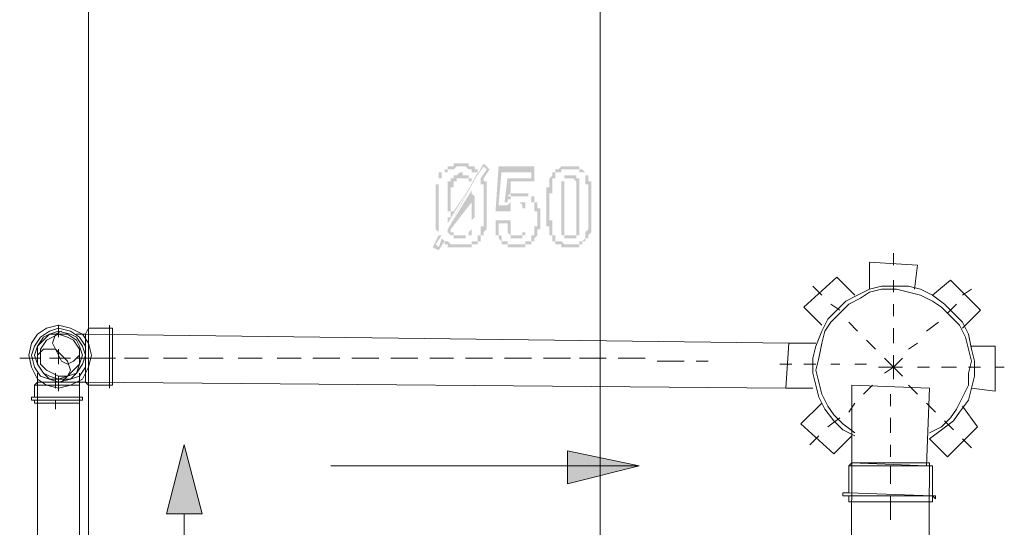
# Model space of a CAD drawing. Units: inches. Extents: x 0 to 433, y 0 to 306.
# Drawn here: x 258 to 268, y 188 to 193 of the extents above; entities that cross this region are included whole.
import ezdxf

# ---------------------------------------------------------------- set-up
doc = ezdxf.new("R2010")
doc.units = ezdxf.units.IN
doc.header["$MEASUREMENT"] = 0
doc.layers.add('H', color=7, linetype='CONTINUOUS', lineweight=100)
doc.layers.add('P', color=250, linetype='CONTINUOUS', lineweight=100)

msp = doc.modelspace()

# ---------------------------------------------------------------- hatches: boundary and pattern name
at = {"layer": 'H', "linetype": 'Continuous', "lineweight": 5}
h = msp.add_hatch(color=0, dxfattribs=at)
edge = h.paths.add_edge_path()
edge.add_line((262.6364, 190.9697), (262.8788, 191.3636))
edge.add_line((262.8788, 191.3636), (262.8788, 191.3333))
edge.add_line((262.8788, 191.3333), (262.9091, 191.303))
edge.add_line((262.9091, 191.303), (262.9091, 191.2727))
edge.add_line((262.9091, 191.2727), (262.9091, 191.2424))
edge.add_line((262.9091, 191.2424), (262.9091, 191.2121))
edge.add_line((262.9091, 191.2121), (262.9091, 191.1818))
edge.add_line((262.9091, 191.1818), (262.9091, 191.1515))
edge.add_line((262.9091, 191.1515), (262.9091, 191.1212))
edge.add_line((262.9091, 191.1212), (262.9091, 191.0909))
edge.add_line((262.9091, 191.0909), (262.8788, 191.0606))
edge.add_line((262.8788, 191.0606), (262.8788, 191.0303))
edge.add_line((262.8788, 191.0303), (262.8788, 191))
edge.add_line((262.8788, 191), (262.8788, 190.9697))
edge.add_line((262.8788, 190.9697), (262.8788, 190.9394))
edge.add_line((262.8788, 190.9394), (262.8788, 190.9091))
edge.add_line((262.8788, 190.9091), (262.8485, 190.9091))
edge.add_line((262.8485, 190.9091), (262.8182, 190.9091))
edge.add_line((262.8182, 190.9091), (262.8182, 190.8788))
edge.add_line((262.8182, 190.8788), (262.7879, 190.8788))
edge.add_line((262.7879, 190.8788), (262.7576, 190.8788))
edge.add_line((262.7576, 190.8788), (262.7273, 190.8788))
edge.add_line((262.7273, 190.8788), (262.697, 190.8788))
edge.add_line((262.697, 190.8788), (262.697, 190.9091))
edge.add_line((262.697, 190.9091), (262.6667, 190.9091))
edge.add_line((262.6667, 190.9091), (262.6364, 190.9394))
edge.add_line((262.6364, 190.9394), (262.6364, 190.9697))
edge.add_line((262.6364, 190.9697), (262.8788, 191.4242))
edge.add_line((262.8788, 191.4242), (262.6364, 191.0303))
edge.add_line((262.6364, 191.0303), (262.6364, 191.0606))
edge.add_line((262.6364, 191.0606), (262.6364, 191.0909))
edge.add_line((262.6364, 191.0909), (262.6364, 191.1212))
edge.add_line((262.6364, 191.1212), (262.6364, 191.1515))
edge.add_line((262.6364, 191.1515), (262.6364, 191.1818))
edge.add_line((262.6364, 191.1818), (262.6364, 191.2121))
edge.add_line((262.6364, 191.2121), (262.6364, 191.2424))
edge.add_line((262.6364, 191.2424), (262.6364, 191.2727))
edge.add_line((262.6364, 191.2727), (262.6364, 191.303))
edge.add_line((262.6364, 191.303), (262.6364, 191.3333))
edge.add_line((262.6364, 191.3333), (262.6364, 191.3636))
edge.add_line((262.6364, 191.3636), (262.6364, 191.3939))
edge.add_line((262.6364, 191.3939), (262.6364, 191.4242))
edge.add_line((262.6364, 191.4242), (262.6364, 191.4545))
edge.add_line((262.6364, 191.4545), (262.6667, 191.4545))
edge.add_line((262.6667, 191.4545), (262.6667, 191.4848))
edge.add_line((262.6667, 191.4848), (262.697, 191.4848))
edge.add_line((262.697, 191.4848), (262.697, 191.5152))
edge.add_line((262.697, 191.5152), (262.7273, 191.5152))
edge.add_line((262.7273, 191.5152), (262.7576, 191.5455))
edge.add_line((262.7576, 191.5455), (262.7879, 191.5455))
edge.add_line((262.7879, 191.5455), (262.7879, 191.5152))
edge.add_line((262.7879, 191.5152), (262.8182, 191.5152))
edge.add_line((262.8182, 191.5152), (262.8485, 191.5152))
edge.add_line((262.8485, 191.5152), (262.8485, 191.4848))
edge.add_line((262.8485, 191.4848), (262.8788, 191.4848))
edge.add_line((262.8788, 191.4848), (262.8788, 191.4545))
edge.add_line((262.8788, 191.4545), (262.8788, 191.4242))
edge.add_line((262.8788, 191.4242), (262.6364, 190.9697))
edge.add_line((262.6364, 190.9697), (263, 191.6061))
edge.add_line((263, 191.6061), (262.9394, 191.5152))
edge.add_line((262.9394, 191.5152), (262.9394, 191.5455))
edge.add_line((262.9394, 191.5455), (262.9091, 191.5455))
edge.add_line((262.9091, 191.5455), (262.8788, 191.5455))
edge.add_line((262.8788, 191.5455), (262.8788, 191.5758))
edge.add_line((262.8788, 191.5758), (262.8485, 191.5758))
edge.add_line((262.8485, 191.5758), (262.8182, 191.6061))
edge.add_line((262.8182, 191.6061), (262.7879, 191.6061))
edge.add_line((262.7879, 191.6061), (262.7576, 191.6061))
edge.add_line((262.7576, 191.6061), (262.7273, 191.6061))
edge.add_line((262.7273, 191.6061), (262.697, 191.5758))
edge.add_line((262.697, 191.5758), (262.6667, 191.5758))
edge.add_line((262.6667, 191.5758), (262.6364, 191.5758))
edge.add_line((262.6364, 191.5758), (262.6364, 191.5455))
edge.add_line((262.6364, 191.5455), (262.6061, 191.5455))
edge.add_line((262.6061, 191.5455), (262.5758, 191.5455))
edge.add_line((262.5758, 191.5455), (262.5758, 191.5152))
edge.add_line((262.5758, 191.5152), (262.5758, 191.4848))
edge.add_line((262.5758, 191.4848), (262.5455, 191.4848))
edge.add_line((262.5455, 191.4848), (262.5455, 191.4545))
edge.add_line((262.5455, 191.4545), (262.5455, 191.4242))
edge.add_line((262.5455, 191.4242), (262.5455, 191.3939))
edge.add_line((262.5455, 191.3939), (262.5455, 191.3636))
edge.add_line((262.5455, 191.3636), (262.5455, 191.3333))
edge.add_line((262.5455, 191.3333), (262.5455, 191.303))
edge.add_line((262.5455, 191.303), (262.5455, 191.2727))
edge.add_line((262.5455, 191.2727), (262.5455, 191.2424))
edge.add_line((262.5455, 191.2424), (262.5455, 191.2121))
edge.add_line((262.5455, 191.2121), (262.5455, 191.1818))
edge.add_line((262.5455, 191.1818), (262.5455, 191.1515))
edge.add_line((262.5455, 191.1515), (262.5455, 191.1212))
edge.add_line((262.5455, 191.1212), (262.5455, 191.0909))
edge.add_line((262.5455, 191.0909), (262.5455, 191.0606))
edge.add_line((262.5455, 191.0606), (262.5455, 191.0303))
edge.add_line((262.5455, 191.0303), (262.5455, 191))
edge.add_line((262.5455, 191), (262.5455, 190.9697))
edge.add_line((262.5455, 190.9697), (262.5455, 190.9394))
edge.add_line((262.5455, 190.9394), (262.5455, 190.9091))
edge.add_line((262.5455, 190.9091), (262.5758, 190.9091))
edge.add_line((262.5758, 190.9091), (262.5152, 190.8182))
edge.add_line((262.5152, 190.8182), (262.5455, 190.7879))
edge.add_line((262.5455, 190.7879), (262.5758, 190.8788))
edge.add_line((262.5758, 190.8788), (262.6061, 190.8485))
edge.add_line((262.6061, 190.8485), (262.6364, 190.8485))
edge.add_line((262.6364, 190.8485), (262.6667, 190.8182))
edge.add_line((262.6667, 190.8182), (262.697, 190.8182))
edge.add_line((262.697, 190.8182), (262.7273, 190.8182))
edge.add_line((262.7273, 190.8182), (262.7576, 190.8182))
edge.add_line((262.7576, 190.8182), (262.7879, 190.8182))
edge.add_line((262.7879, 190.8182), (262.8182, 190.8182))
edge.add_line((262.8182, 190.8182), (262.8485, 190.8182))
edge.add_line((262.8485, 190.8182), (262.8788, 190.8182))
edge.add_line((262.8788, 190.8182), (262.8788, 190.8485))
edge.add_line((262.8788, 190.8485), (262.9091, 190.8485))
edge.add_line((262.9091, 190.8485), (262.9394, 190.8485))
edge.add_line((262.9394, 190.8485), (262.9394, 190.8788))
edge.add_line((262.9394, 190.8788), (262.9394, 190.9091))
edge.add_line((262.9394, 190.9091), (262.9697, 190.9091))
edge.add_line((262.9697, 190.9091), (262.9697, 190.9394))
edge.add_line((262.9697, 190.9394), (262.9697, 190.9697))
edge.add_line((262.9697, 190.9697), (262.9697, 191))
edge.add_line((262.9697, 191), (263, 191))
edge.add_line((263, 191), (263, 191.0303))
edge.add_line((263, 191.0303), (263, 191.0606))
edge.add_line((263, 191.0606), (263, 191.0909))
edge.add_line((263, 191.0909), (263, 191.1212))
edge.add_line((263, 191.1212), (263, 191.1515))
edge.add_line((263, 191.1515), (263, 191.1818))
edge.add_line((263, 191.1818), (263, 191.2121))
edge.add_line((263, 191.2121), (263, 191.2424))
edge.add_line((263, 191.2424), (263, 191.2727))
edge.add_line((263, 191.2727), (263, 191.303))
edge.add_line((263, 191.303), (263, 191.3333))
edge.add_line((263, 191.3333), (263, 191.3636))
edge.add_line((263, 191.3636), (263, 191.3939))
edge.add_line((263, 191.3939), (263, 191.4242))
edge.add_line((263, 191.4242), (262.9697, 191.4242))
edge.add_line((262.9697, 191.4242), (262.9697, 191.4545))
edge.add_line((262.9697, 191.4545), (262.9697, 191.4848))
edge.add_line((262.9697, 191.4848), (263.0303, 191.5758))
edge.add_line((263.0303, 191.5758), (263, 191.6061))
edge.add_line((263, 191.6061), (262.6364, 190.9697))
edge.add_line((262.6364, 190.9697), (262.6667, 190.9697))
edge.add_line((262.6667, 190.9697), (262.6667, 190.9394))
edge.add_line((262.6667, 190.9394), (262.697, 190.9394))
edge.add_line((262.697, 190.9394), (262.697, 190.9091))
edge.add_line((262.697, 190.9091), (262.7273, 190.9091))
edge.add_line((262.7273, 190.9091), (262.7576, 190.9091))
edge.add_line((262.7576, 190.9091), (262.7879, 190.9091))
edge.add_line((262.7879, 190.9091), (262.8182, 190.9091))
edge.add_line((262.8182, 190.9091), (262.8485, 190.9091))
edge.add_line((262.8485, 190.9091), (262.8485, 190.9394))
edge.add_line((262.8485, 190.9394), (262.8788, 190.9697))
edge.add_line((262.8788, 190.9697), (262.8788, 191))
edge.add_line((262.8788, 191), (262.8788, 191.0303))
edge.add_line((262.8788, 191.0303), (262.8788, 191.0606))
edge.add_line((262.8788, 191.0606), (262.8788, 191.0909))
edge.add_line((262.8788, 191.0909), (262.8788, 191.1212))
edge.add_line((262.8788, 191.1212), (262.8788, 191.1515))
edge.add_line((262.8788, 191.1515), (262.8788, 191.1818))
edge.add_line((262.8788, 191.1818), (262.8788, 191.2121))
edge.add_line((262.8788, 191.2121), (262.8788, 191.2424))
edge.add_line((262.8788, 191.2424), (262.8788, 191.303))
edge.add_line((262.8788, 191.303), (262.8788, 191.2727))
edge.add_line((262.8788, 191.2727), (262.8788, 191.2424))
edge.add_line((262.8788, 191.2424), (262.6667, 190.9697))
edge.add_line((262.6667, 190.9697), (262.6364, 190.9697))
edge.add_line((262.6364, 190.9697), (262.8788, 191.4242))
edge.add_line((262.8788, 191.4242), (262.8788, 191.4545))
edge.add_line((262.8788, 191.4545), (262.8485, 191.4545))
edge.add_line((262.8485, 191.4545), (262.8485, 191.4848))
edge.add_line((262.8485, 191.4848), (262.8182, 191.4848))
edge.add_line((262.8182, 191.4848), (262.7879, 191.4848))
edge.add_line((262.7879, 191.4848), (262.7576, 191.4848))
edge.add_line((262.7576, 191.4848), (262.7273, 191.4848))
edge.add_line((262.7273, 191.4848), (262.7273, 191.4545))
edge.add_line((262.7273, 191.4545), (262.697, 191.4545))
edge.add_line((262.697, 191.4545), (262.697, 191.4242))
edge.add_line((262.697, 191.4242), (262.697, 191.3939))
edge.add_line((262.697, 191.3939), (262.6667, 191.3939))
edge.add_line((262.6667, 191.3939), (262.6667, 191.3636))
edge.add_line((262.6667, 191.3636), (262.6667, 191.3333))
edge.add_line((262.6667, 191.3333), (262.6667, 191.303))
edge.add_line((262.6667, 191.303), (262.6667, 191.2727))
edge.add_line((262.6667, 191.2727), (262.6667, 191.2424))
edge.add_line((262.6667, 191.2424), (262.6667, 191.2121))
edge.add_line((262.6667, 191.2121), (262.6667, 191.1818))
edge.add_line((262.6667, 191.1818), (262.6667, 191.1515))
edge.add_line((262.6667, 191.1515), (262.6364, 191.1515))
edge.add_line((262.6364, 191.1515), (262.6364, 191.1212))
edge.add_line((262.6364, 191.1212), (262.6364, 191.0606))
edge.add_line((262.6364, 191.0606), (262.6364, 191.0909))
edge.add_line((262.6364, 191.0909), (262.6667, 191.0909))
edge.add_line((262.6667, 191.0909), (262.6667, 191.1212))
edge.add_line((262.6667, 191.1212), (262.6667, 191.1515))
edge.add_line((262.6667, 191.1515), (262.697, 191.1515))
edge.add_line((262.697, 191.1515), (262.8788, 191.4242))
edge.add_line((262.8788, 191.4242), (262.6364, 190.9697))
edge.add_line((262.6364, 190.9697), (263, 191.6364))
edge.add_line((263, 191.6364), (263.0606, 191.5758))
edge.add_line((263.0606, 191.5758), (263, 191.4848))
edge.add_line((263, 191.4848), (263, 191.4545))
edge.add_line((263, 191.4545), (263.0303, 191.4545))
edge.add_line((263.0303, 191.4545), (263.0303, 191.4242))
edge.add_line((263.0303, 191.4242), (263.0303, 191.3939))
edge.add_line((263.0303, 191.3939), (263.0303, 191.3636))
edge.add_line((263.0303, 191.3636), (263.0303, 191.3333))
edge.add_line((263.0303, 191.3333), (263.0303, 191.303))
edge.add_line((263.0303, 191.303), (263.0303, 191.2727))
edge.add_line((263.0303, 191.2727), (263.0303, 191.2424))
edge.add_line((263.0303, 191.2424), (263.0303, 191.2121))
edge.add_line((263.0303, 191.2121), (263.0303, 191.1818))
edge.add_line((263.0303, 191.1818), (263.0303, 191.1515))
edge.add_line((263.0303, 191.1515), (263.0303, 191.1212))
edge.add_line((263.0303, 191.1212), (263.0303, 191.0909))
edge.add_line((263.0303, 191.0909), (263.0303, 191.0606))
edge.add_line((263.0303, 191.0606), (263.0303, 191.0303))
edge.add_line((263.0303, 191.0303), (263.0303, 191))
edge.add_line((263.0303, 191), (263.0303, 190.9697))
edge.add_line((263.0303, 190.9697), (263, 190.9394))
edge.add_line((263, 190.9394), (263, 190.9091))
edge.add_line((263, 190.9091), (262.9697, 190.9091))
edge.add_line((262.9697, 190.9091), (262.9697, 190.8788))
edge.add_line((262.9697, 190.8788), (262.9697, 190.8485))
edge.add_line((262.9697, 190.8485), (262.9394, 190.8485))
edge.add_line((262.9394, 190.8485), (262.9394, 190.8182))
edge.add_line((262.9394, 190.8182), (262.9091, 190.8182))
edge.add_line((262.9091, 190.8182), (262.8788, 190.8182))
edge.add_line((262.8788, 190.8182), (262.8788, 190.7879))
edge.add_line((262.8788, 190.7879), (262.8485, 190.7879))
edge.add_line((262.8485, 190.7879), (262.8182, 190.7879))
edge.add_line((262.8182, 190.7879), (262.7879, 190.7879))
edge.add_line((262.7879, 190.7879), (262.7576, 190.7879))
edge.add_line((262.7576, 190.7879), (262.7273, 190.7879))
edge.add_line((262.7273, 190.7879), (262.697, 190.7879))
edge.add_line((262.697, 190.7879), (262.6667, 190.7879))
edge.add_line((262.6667, 190.7879), (262.6364, 190.7879))
edge.add_line((262.6364, 190.7879), (262.6364, 190.8182))
edge.add_line((262.6364, 190.8182), (262.6061, 190.8182))
edge.add_line((262.6061, 190.8182), (262.6061, 190.8485))
edge.add_line((262.6061, 190.8485), (262.5455, 190.7576))
edge.add_line((262.5455, 190.7576), (262.4848, 190.7879))
edge.add_line((262.4848, 190.7879), (262.5455, 190.9091))
edge.add_line((262.5455, 190.9091), (262.5455, 190.9394))
edge.add_line((262.5455, 190.9394), (262.5152, 190.9697))
edge.add_line((262.5152, 190.9697), (262.5152, 191))
edge.add_line((262.5152, 191), (262.5152, 191.0303))
edge.add_line((262.5152, 191.0303), (262.5152, 191.0606))
edge.add_line((262.5152, 191.0606), (262.5152, 191.0909))
edge.add_line((262.5152, 191.0909), (262.5152, 191.1212))
edge.add_line((262.5152, 191.1212), (262.5152, 191.1515))
edge.add_line((262.5152, 191.1515), (262.5152, 191.1818))
edge.add_line((262.5152, 191.1818), (262.5152, 191.2121))
edge.add_line((262.5152, 191.2121), (262.5152, 191.2424))
edge.add_line((262.5152, 191.2424), (262.5152, 191.2727))
edge.add_line((262.5152, 191.2727), (262.5152, 191.303))
edge.add_line((262.5152, 191.303), (262.5152, 191.3333))
edge.add_line((262.5152, 191.3333), (262.5152, 191.3636))
edge.add_line((262.5152, 191.3636), (262.5152, 191.3939))
edge.add_line((262.5152, 191.3939), (262.5152, 191.4242))
edge.add_line((262.5152, 191.4242), (262.5455, 191.4242))
edge.add_line((262.5455, 191.4242), (262.5455, 191.4545))
edge.add_line((262.5455, 191.4545), (262.5455, 191.4848))
edge.add_line((262.5455, 191.4848), (262.5455, 191.5152))
edge.add_line((262.5455, 191.5152), (262.5455, 191.5455))
edge.add_line((262.5455, 191.5455), (262.5758, 191.5455))
edge.add_line((262.5758, 191.5455), (262.6061, 191.5455))
edge.add_line((262.6061, 191.5455), (262.6061, 191.5758))
edge.add_line((262.6061, 191.5758), (262.6364, 191.5758))
edge.add_line((262.6364, 191.5758), (262.6364, 191.6061))
edge.add_line((262.6364, 191.6061), (262.6667, 191.6061))
edge.add_line((262.6667, 191.6061), (262.697, 191.6061))
edge.add_line((262.697, 191.6061), (262.697, 191.6364))
edge.add_line((262.697, 191.6364), (262.7273, 191.6364))
edge.add_line((262.7273, 191.6364), (262.7576, 191.6364))
edge.add_line((262.7576, 191.6364), (262.7879, 191.6364))
edge.add_line((262.7879, 191.6364), (262.8182, 191.6364))
edge.add_line((262.8182, 191.6364), (262.8485, 191.6364))
edge.add_line((262.8485, 191.6364), (262.8485, 191.6061))
edge.add_line((262.8485, 191.6061), (262.8788, 191.6061))
edge.add_line((262.8788, 191.6061), (262.9091, 191.6061))
edge.add_line((262.9091, 191.6061), (262.9091, 191.5758))
edge.add_line((262.9091, 191.5758), (262.9394, 191.5758))
edge.add_line((262.9394, 191.5758), (262.9394, 191.5455))
h = msp.add_hatch(color=0, dxfattribs=at)
edge = h.paths.add_edge_path()
edge.add_line((263.1818, 191.5455), (263.1515, 191.2121))
edge.add_line((263.1515, 191.2121), (263.2424, 191.2121))
edge.add_line((263.2424, 191.2121), (263.2727, 191.2424))
edge.add_line((263.2727, 191.2424), (263.303, 191.2424))
edge.add_line((263.303, 191.2424), (263.3333, 191.2424))
edge.add_line((263.3333, 191.2424), (263.3636, 191.2424))
edge.add_line((263.3636, 191.2424), (263.3939, 191.2424))
edge.add_line((263.3939, 191.2424), (263.4242, 191.2424))
edge.add_line((263.4242, 191.2424), (263.4242, 191.2121))
edge.add_line((263.4242, 191.2121), (263.4242, 191.1818))
edge.add_line((263.4242, 191.1818), (263.4242, 191.1515))
edge.add_line((263.4242, 191.1515), (263.4242, 191.1212))
edge.add_line((263.4242, 191.1212), (263.4242, 191.0909))
edge.add_line((263.4242, 191.0909), (263.4242, 191.0606))
edge.add_line((263.4242, 191.0606), (263.4242, 191.0303))
edge.add_line((263.4242, 191.0303), (263.4242, 191))
edge.add_line((263.4242, 191), (263.4242, 190.9697))
edge.add_line((263.4242, 190.9697), (263.4242, 190.9394))
edge.add_line((263.4242, 190.9394), (263.4242, 190.9091))
edge.add_line((263.4242, 190.9091), (263.3939, 190.9091))
edge.add_line((263.3939, 190.9091), (263.3939, 190.8788))
edge.add_line((263.3939, 190.8788), (263.3636, 190.8788))
edge.add_line((263.3636, 190.8788), (263.3333, 190.8788))
edge.add_line((263.3333, 190.8788), (263.303, 190.8788))
edge.add_line((263.303, 190.8788), (263.2727, 190.8788))
edge.add_line((263.2727, 190.8788), (263.2727, 190.9091))
edge.add_line((263.2727, 190.9091), (263.2424, 190.9394))
edge.add_line((263.2424, 190.9394), (263.2424, 190.9697))
edge.add_line((263.2424, 190.9697), (263.2424, 191))
edge.add_line((263.2424, 191), (263.2424, 191.0303))
edge.add_line((263.2424, 191.0303), (263.1515, 191.0303))
edge.add_line((263.1515, 191.0303), (263.1515, 191))
edge.add_line((263.1515, 191), (263.1515, 190.9697))
edge.add_line((263.1515, 190.9697), (263.1515, 190.9394))
edge.add_line((263.1515, 190.9394), (263.1515, 190.9091))
edge.add_line((263.1515, 190.9091), (263.1818, 190.9091))
edge.add_line((263.1818, 190.9091), (263.1818, 190.8788))
edge.add_line((263.1818, 190.8788), (263.1818, 190.8485))
edge.add_line((263.1818, 190.8485), (263.2121, 190.8485))
edge.add_line((263.2121, 190.8485), (263.2424, 190.8485))
edge.add_line((263.2424, 190.8485), (263.2424, 190.8182))
edge.add_line((263.2424, 190.8182), (263.2727, 190.8182))
edge.add_line((263.2727, 190.8182), (263.303, 190.8182))
edge.add_line((263.303, 190.8182), (263.3333, 190.8182))
edge.add_line((263.3333, 190.8182), (263.3636, 190.8182))
edge.add_line((263.3636, 190.8182), (263.3939, 190.8182))
edge.add_line((263.3939, 190.8182), (263.4242, 190.8182))
edge.add_line((263.4242, 190.8182), (263.4242, 190.8485))
edge.add_line((263.4242, 190.8485), (263.4545, 190.8485))
edge.add_line((263.4545, 190.8485), (263.4848, 190.8485))
edge.add_line((263.4848, 190.8485), (263.4848, 190.8788))
edge.add_line((263.4848, 190.8788), (263.4848, 190.9091))
edge.add_line((263.4848, 190.9091), (263.5152, 190.9091))
edge.add_line((263.5152, 190.9091), (263.5152, 190.9394))
edge.add_line((263.5152, 190.9394), (263.5152, 190.9697))
edge.add_line((263.5152, 190.9697), (263.5152, 191))
edge.add_line((263.5152, 191), (263.5455, 191))
edge.add_line((263.5455, 191), (263.5455, 191.0303))
edge.add_line((263.5455, 191.0303), (263.5455, 191.0606))
edge.add_line((263.5455, 191.0606), (263.5455, 191.0909))
edge.add_line((263.5455, 191.0909), (263.5455, 191.1212))
edge.add_line((263.5455, 191.1212), (263.5455, 191.1515))
edge.add_line((263.5455, 191.1515), (263.5152, 191.1515))
edge.add_line((263.5152, 191.1515), (263.5152, 191.1818))
edge.add_line((263.5152, 191.1818), (263.5152, 191.2121))
edge.add_line((263.5152, 191.2121), (263.5152, 191.2424))
edge.add_line((263.5152, 191.2424), (263.4848, 191.2424))
edge.add_line((263.4848, 191.2424), (263.4848, 191.2727))
edge.add_line((263.4848, 191.2727), (263.4848, 191.303))
edge.add_line((263.4848, 191.303), (263.4545, 191.303))
edge.add_line((263.4545, 191.303), (263.4242, 191.303))
edge.add_line((263.4242, 191.303), (263.3939, 191.303))
edge.add_line((263.3939, 191.303), (263.3636, 191.303))
edge.add_line((263.3636, 191.303), (263.3333, 191.303))
edge.add_line((263.3333, 191.303), (263.303, 191.303))
edge.add_line((263.303, 191.303), (263.2727, 191.303))
edge.add_line((263.2727, 191.303), (263.2727, 191.2727))
edge.add_line((263.2727, 191.2727), (263.2424, 191.2727))
edge.add_line((263.2424, 191.2727), (263.2424, 191.2424))
edge.add_line((263.2424, 191.2424), (263.2121, 191.2424))
edge.add_line((263.2121, 191.2424), (263.2424, 191.4848))
edge.add_line((263.2424, 191.4848), (263.4848, 191.4848))
edge.add_line((263.4848, 191.4848), (263.4848, 191.5455))
edge.add_line((263.4848, 191.5455), (263.1818, 191.5455))
edge.add_line((263.1818, 191.5455), (263.1515, 191.6061))
edge.add_line((263.1515, 191.6061), (263.5152, 191.6061))
edge.add_line((263.5152, 191.6061), (263.5152, 191.4545))
edge.add_line((263.5152, 191.4545), (263.2727, 191.4545))
edge.add_line((263.2727, 191.4545), (263.2727, 191.3333))
edge.add_line((263.2727, 191.3333), (263.2424, 191.303))
edge.add_line((263.2424, 191.303), (263.2727, 191.303))
edge.add_line((263.2727, 191.303), (263.2727, 191.3333))
edge.add_line((263.2727, 191.3333), (263.303, 191.3333))
edge.add_line((263.303, 191.3333), (263.3333, 191.3333))
edge.add_line((263.3333, 191.3333), (263.3636, 191.3333))
edge.add_line((263.3636, 191.3333), (263.3939, 191.3333))
edge.add_line((263.3939, 191.3333), (263.4242, 191.3333))
edge.add_line((263.4242, 191.3333), (263.4545, 191.3333))
edge.add_line((263.4545, 191.3333), (263.4545, 191.303))
edge.add_line((263.4545, 191.303), (263.4848, 191.303))
edge.add_line((263.4848, 191.303), (263.5152, 191.303))
edge.add_line((263.5152, 191.303), (263.5152, 191.2727))
edge.add_line((263.5152, 191.2727), (263.5152, 191.2424))
edge.add_line((263.5152, 191.2424), (263.5455, 191.2424))
edge.add_line((263.5455, 191.2424), (263.5455, 191.2121))
edge.add_line((263.5455, 191.2121), (263.5455, 191.1818))
edge.add_line((263.5455, 191.1818), (263.5758, 191.1818))
edge.add_line((263.5758, 191.1818), (263.5758, 191.1515))
edge.add_line((263.5758, 191.1515), (263.5758, 191.1212))
edge.add_line((263.5758, 191.1212), (263.5758, 191.0909))
edge.add_line((263.5758, 191.0909), (263.5758, 191.0606))
edge.add_line((263.5758, 191.0606), (263.5758, 191.0303))
edge.add_line((263.5758, 191.0303), (263.5758, 191))
edge.add_line((263.5758, 191), (263.5758, 190.9697))
edge.add_line((263.5758, 190.9697), (263.5455, 190.9697))
edge.add_line((263.5455, 190.9697), (263.5455, 190.9394))
edge.add_line((263.5455, 190.9394), (263.5455, 190.9091))
edge.add_line((263.5455, 190.9091), (263.5152, 190.8788))
edge.add_line((263.5152, 190.8788), (263.5152, 190.8485))
edge.add_line((263.5152, 190.8485), (263.4848, 190.8485))
edge.add_line((263.4848, 190.8485), (263.4848, 190.8182))
edge.add_line((263.4848, 190.8182), (263.4545, 190.8182))
edge.add_line((263.4545, 190.8182), (263.4242, 190.8182))
edge.add_line((263.4242, 190.8182), (263.4242, 190.7879))
edge.add_line((263.4242, 190.7879), (263.3939, 190.7879))
edge.add_line((263.3939, 190.7879), (263.3636, 190.7879))
edge.add_line((263.3636, 190.7879), (263.3333, 190.7879))
edge.add_line((263.3333, 190.7879), (263.303, 190.7879))
edge.add_line((263.303, 190.7879), (263.2727, 190.7879))
edge.add_line((263.2727, 190.7879), (263.2424, 190.7879))
edge.add_line((263.2424, 190.7879), (263.2424, 190.8182))
edge.add_line((263.2424, 190.8182), (263.2121, 190.8182))
edge.add_line((263.2121, 190.8182), (263.1818, 190.8182))
edge.add_line((263.1818, 190.8182), (263.1818, 190.8485))
edge.add_line((263.1818, 190.8485), (263.1515, 190.8788))
edge.add_line((263.1515, 190.8788), (263.1515, 190.9091))
edge.add_line((263.1515, 190.9091), (263.1212, 190.9091))
edge.add_line((263.1212, 190.9091), (263.1212, 190.9394))
edge.add_line((263.1212, 190.9394), (263.1212, 190.9697))
edge.add_line((263.1212, 190.9697), (263.1212, 191))
edge.add_line((263.1212, 191), (263.1212, 191.0303))
edge.add_line((263.1212, 191.0303), (263.1212, 191.0606))
edge.add_line((263.1212, 191.0606), (263.2727, 191.0606))
edge.add_line((263.2727, 191.0606), (263.2727, 191.0303))
edge.add_line((263.2727, 191.0303), (263.2727, 191))
edge.add_line((263.2727, 191), (263.2727, 190.9697))
edge.add_line((263.2727, 190.9697), (263.2727, 190.9394))
edge.add_line((263.2727, 190.9394), (263.2727, 190.9091))
edge.add_line((263.2727, 190.9091), (263.303, 190.9091))
edge.add_line((263.303, 190.9091), (263.3333, 190.9091))
edge.add_line((263.3333, 190.9091), (263.3636, 190.9091))
edge.add_line((263.3636, 190.9091), (263.3939, 190.9091))
edge.add_line((263.3939, 190.9091), (263.3939, 190.9394))
edge.add_line((263.3939, 190.9394), (263.4242, 190.9394))
edge.add_line((263.4242, 190.9394), (263.4242, 190.9697))
edge.add_line((263.4242, 190.9697), (263.4242, 191))
edge.add_line((263.4242, 191), (263.4242, 191.0303))
edge.add_line((263.4242, 191.0303), (263.4242, 191.0606))
edge.add_line((263.4242, 191.0606), (263.4242, 191.0909))
edge.add_line((263.4242, 191.0909), (263.4242, 191.1212))
edge.add_line((263.4242, 191.1212), (263.4242, 191.1515))
edge.add_line((263.4242, 191.1515), (263.4242, 191.1818))
edge.add_line((263.4242, 191.1818), (263.3939, 191.1818))
edge.add_line((263.3939, 191.1818), (263.3939, 191.2121))
edge.add_line((263.3939, 191.2121), (263.3636, 191.2424))
edge.add_line((263.3636, 191.2424), (263.3333, 191.2424))
edge.add_line((263.3333, 191.2424), (263.303, 191.2424))
edge.add_line((263.303, 191.2424), (263.2727, 191.2424))
edge.add_line((263.2727, 191.2424), (263.2727, 191.2121))
edge.add_line((263.2727, 191.2121), (263.2727, 191.1818))
edge.add_line((263.2727, 191.1818), (263.2727, 191.1515))
edge.add_line((263.2727, 191.1515), (263.1212, 191.1515))
edge.add_line((263.1212, 191.1515), (263.1515, 191.6061))
for points in [[(263.9697, 191.2727), (263.9697, 191.0303), (263.9697, 191), (263.9697, 190.9697), (263.9697, 190.9394), (263.9697, 190.9091), (263.9394, 190.9091), (263.9394, 190.8788), (263.9091, 190.8788), (263.8788, 190.8788), (263.8485, 190.8788), (263.8182, 190.8788), (263.8182, 190.9091), (263.7879, 190.9091), (263.7879, 190.9394), (263.7879, 190.9697), (263.7879, 191), (263.7879, 191.0303), (263.7879, 191.0606), (263.7879, 191.1212), (263.7879, 191.3636), (263.7879, 191.3939), (263.7879, 191.4242), (263.7879, 191.4545), (263.8182, 191.4545), (263.8182, 191.4848), (263.8182, 191.5152), (263.8485, 191.5152), (263.8788, 191.5152), (263.9091, 191.5152), (263.9394, 191.5152), (263.9394, 191.4848), (263.9697, 191.4848), (263.9697, 191.4545), (263.9697, 191.4242), (263.9697, 191.3939), (263.9697, 191.3636), (263.9697, 191.2727), (263.8788, 191.5758), (263.8485, 191.5758), (263.8182, 191.5758), (263.7879, 191.5758), (263.7879, 191.5455), (263.7576, 191.5455), (263.7273, 191.5455), (263.7273, 191.5152), (263.7273, 191.4848), (263.697, 191.4848), (263.697, 191.4545), (263.697, 191.4242), (263.697, 191.3939), (263.697, 191.3636), (263.697, 191.3333), (263.6667, 191.3333), (263.6667, 191.303), (263.6667, 191.2727), (263.6667, 191.2424), (263.6667, 191.2121), (263.6667, 191.1818), (263.6667, 191.1515), (263.6667, 191.1212), (263.6667, 191.0909), (263.6667, 191.0606), (263.697, 191.0606), (263.697, 191.0303), (263.697, 191), (263.697, 190.9697), (263.697, 190.9394), (263.697, 190.9091), (263.7273, 190.9091), (263.7273, 190.8788), (263.7273, 190.8485), (263.7576, 190.8485), (263.7879, 190.8485), (263.8182, 190.8182), (263.8485, 190.8182), (263.8788, 190.8182), (263.9091, 190.8182), (263.9394, 190.8182), (263.9697, 190.8182), (263.9697, 190.8485), (264, 190.8485), (264.0303, 190.8788), (264.0303, 190.9091), (264.0303, 190.9394), (264.0606, 190.9697), (264.0606, 191), (264.0606, 191.0303), (264.0606, 191.0606), (264.0606, 191.0909), (264.0606, 191.1212), (264.0606, 191.1515), (264.0606, 191.1818), (264.0606, 191.2121), (264.0606, 191.2424), (264.0606, 191.2727), (264.0606, 191.303), (264.0606, 191.3333), (264.0606, 191.3636), (264.0606, 191.3939), (264.0606, 191.4242), (264.0303, 191.4242), (264.0303, 191.4545), (264.0303, 191.4848), (264.0303, 191.5152), (264.0303, 191.5455), (264, 191.5455), (263.9697, 191.5455), (263.9697, 191.5758), (263.9394, 191.5758), (263.9091, 191.5758), (263.8788, 191.5758), (263.9697, 191.2727), (263.9394, 191.2727), (263.9394, 191.3636), (263.9394, 191.3939), (263.9394, 191.4242), (263.9394, 191.4545), (263.9091, 191.4848), (263.8788, 191.4848), (263.8485, 191.4848), (263.8182, 191.4848), (263.8182, 191.4545), (263.8182, 191.4242), (263.8182, 191.3939), (263.8182, 191.3636), (263.8182, 191.2727), (263.8182, 191.0606), (263.8182, 191.0303), (263.8182, 191), (263.8182, 190.9697), (263.8182, 190.9394), (263.8182, 190.9091), (263.8485, 190.9091), (263.8788, 190.9091), (263.9091, 190.9091), (263.9394, 190.9091), (263.9394, 190.9394), (263.9394, 190.9697), (263.9394, 191), (263.9394, 191.0303), (263.9394, 191.1212), (263.9394, 191.2727), (263.9697, 191.2727), (263.8788, 191.6061), (263.9091, 191.6061), (263.9394, 191.6061), (263.9697, 191.6061), (263.9697, 191.5758), (264, 191.5758), (264.0303, 191.5455), (264.0303, 191.5152), (264.0606, 191.5152), (264.0606, 191.4848), (264.0606, 191.4545), (264.0909, 191.4545), (264.0909, 191.4242), (264.0909, 191.3939), (264.0909, 191.3636), (264.0909, 191.3333), (264.0909, 191.303), (264.0909, 191.2727), (264.0909, 191.2424), (264.0909, 191.2121), (264.0909, 191.1818), (264.0909, 191.1515), (264.0909, 191.1212), (264.0909, 191.0909), (264.0909, 191.0606), (264.0909, 191.0303), (264.0909, 191), (264.0909, 190.9697), (264.0909, 190.9394), (264.0606, 190.9091), (264.0606, 190.8788), (264.0303, 190.8788), (264.0303, 190.8485), (264, 190.8485), (264, 190.8182), (263.9697, 190.8182), (263.9697, 190.7879), (263.9394, 190.7879), (263.9091, 190.7879), (263.8788, 190.7879), (263.8485, 190.7879), (263.8182, 190.7879), (263.7879, 190.7879), (263.7879, 190.8182), (263.7576, 190.8182), (263.7273, 190.8182), (263.7273, 190.8485), (263.697, 190.8485), (263.697, 190.8788), (263.697, 190.9091), (263.6667, 190.9091), (263.6667, 190.9394), (263.6667, 190.9697), (263.6667, 191), (263.6364, 191), (263.6364, 191.0303), (263.6364, 191.0606), (263.6364, 191.0909), (263.6364, 191.1212), (263.6364, 191.1515), (263.6364, 191.1818), (263.6364, 191.2121), (263.6364, 191.2424), (263.6364, 191.2727), (263.6364, 191.303), (263.6364, 191.3333), (263.6364, 191.3636), (263.6364, 191.3939), (263.6667, 191.3939), (263.6667, 191.4242), (263.6667, 191.4545), (263.6667, 191.4848), (263.697, 191.5152), (263.697, 191.5455), (263.7273, 191.5455), (263.7273, 191.5758), (263.7576, 191.5758), (263.7879, 191.6061), (263.8182, 191.6061), (263.8485, 191.6061), (263.8788, 191.6061)], [(259.9697, 188.7879), (259.7879, 188.0909), (260.1515, 188.0909)], [(263.8485, 188.5758), (264.5758, 188.5758), (263.8485, 188.7273), (263.8485, 188.5758), (264.5758, 188.5758), (263.8485, 188.3939)]]:
    msp.add_hatch(color=0, dxfattribs=at).paths.add_polyline_path(points)

# ---------------------------------------------------------------- linework, layer by layer
at = {"layer": 'P', "color": 0, "linetype": 'Continuous', "lineweight": 5}
for points in [[(259, 181.697), (259, 213.1212)], [(264.1818, 180.6667), (264.1818, 198.1818), (259, 198.1818), (259, 181.697)], [(267.1515, 190.6061), (267.1515, 190.7273)], [(267.3939, 190.6061), (266.9091, 190.6364), (266.9091, 190.3636)], [(267.3939, 190.6061), (267.3636, 190.3636)], [(266.2424, 190.1818), (266.5758, 190.4848), (266.7576, 190.303)], [(267.1515, 190.3333), (267.1515, 190.4545)], [(268.0303, 190.1515), (267.7273, 190.4545), (267.5455, 190.303)], [(266.4242, 190.303), (266.3333, 190.3939)], [(267.5152, 188.8485), (267.6364, 188.9394), (267.7576, 189.0303), (267.8182, 189.1212), (267.9091, 189.2424), (267.9394, 189.3636), (267.9697, 189.4848), (267.9697, 189.6364), (267.9394, 189.7576), (267.9091, 189.9091), (267.8485, 190.0303), (267.7576, 190.1212), (267.6667, 190.2121), (267.5455, 190.303), (267.4242, 190.3636), (267.303, 190.3939), (267.1818, 190.3939), (267.0303, 190.3939), (266.9091, 190.3636), (266.7879, 190.303), (266.6667, 190.2424), (266.5758, 190.1515), (266.4848, 190.0606), (266.4242, 189.9394), (266.3636, 189.7879), (266.3333, 189.6667), (266.3333, 189.5152), (266.3636, 189.3939), (266.3939, 189.2727), (266.4545, 189.1515), (266.5455, 189.0303), (266.6364, 188.9394), (266.7576, 188.8788)], [(267.5152, 188.9091), (267.6364, 188.9697), (267.7273, 189.0606), (267.7879, 189.1515), (267.8485, 189.2727), (267.9091, 189.3939), (267.9091, 189.5152), (267.9394, 189.6364), (267.9091, 189.7576), (267.8788, 189.8788), (267.8182, 190), (267.7273, 190.0909), (267.6364, 190.1818), (267.5455, 190.2424), (267.4242, 190.303), (267.303, 190.3333), (267.1818, 190.3636), (267.0303, 190.3636), (266.9091, 190.3333), (266.8182, 190.2727), (266.697, 190.2121), (266.6061, 190.1212), (266.5152, 190.0303), (266.4545, 189.9394), (266.4242, 189.8182), (266.3939, 189.6667), (266.3636, 189.5455), (266.3939, 189.4242), (266.4242, 189.303), (266.4848, 189.1818), (266.5455, 189.0909), (266.6364, 189), (266.7576, 188.9091)], [(267.8485, 190.303), (267.9394, 190.3636)], [(266.2424, 190.1818), (266.4242, 190)], [(266.6061, 190.1515), (266.5152, 190.2121)], [(267.1515, 190.0909), (267.1515, 190.2121)], [(267.697, 190.1212), (267.7879, 190.2121)], [(268.0303, 190.1515), (267.8485, 189.9697)], [(266.7879, 189.9394), (266.697, 190.0303)], [(267.4848, 189.9394), (267.6061, 190.0303)], [(258.697, 189.3636), (258.8182, 189.3939), (258.9394, 189.4545), (259, 189.5758), (259.0303, 189.697), (259, 189.8182), (258.9394, 189.9091), (258.8182, 189.9697), (258.697, 190), (258.5758, 189.9697), (258.4848, 189.9091), (258.4242, 189.8182), (258.3939, 189.697), (258.4242, 189.5758), (258.4848, 189.4545), (258.5758, 189.3939), (258.697, 189.3636)], [(258.697, 189.4242), (258.8182, 189.4545), (258.9091, 189.4848), (258.9697, 189.5758), (258.9697, 189.697), (258.9697, 189.7879), (258.9091, 189.8788), (258.8182, 189.9394), (258.697, 189.9697), (258.6061, 189.9394), (258.5152, 189.8788), (258.4545, 189.7879), (258.4242, 189.697), (258.4545, 189.5758), (258.5152, 189.4848), (258.6061, 189.4545), (258.697, 189.4242)], [(258.697, 189.4545), (258.8182, 189.4545), (258.8788, 189.5152), (258.9394, 189.6061), (258.9697, 189.697), (258.9394, 189.7879), (258.8788, 189.8788), (258.8182, 189.9091), (258.697, 189.9394), (258.6061, 189.9091), (258.5455, 189.8788), (258.4848, 189.7879), (258.4545, 189.697), (258.4848, 189.6061), (258.5455, 189.5152), (258.6061, 189.4545), (258.697, 189.4545)], [(258.697, 189.9394), (258.6061, 189.9091), (258.5455, 189.8788), (258.4848, 189.7879), (258.4545, 189.697), (258.4848, 189.6061), (258.5455, 189.5152), (258.6061, 189.4545), (258.697, 189.4545)], [(258.7273, 189.9394), (258.6667, 189.9091), (258.6364, 189.8182), (258.6667, 189.7576), (258.7273, 189.697)], [(258.697, 189.9091), (258.697, 190)], [(258.697, 190), (258.697, 189.8788)], [(258.697, 189.4545), (258.8182, 189.4545), (258.8788, 189.5152), (258.9394, 189.6061), (258.9697, 189.697), (258.9394, 189.7879), (258.8788, 189.8788), (258.8182, 189.9091), (258.697, 189.9394)], [(259.2121, 189.3939), (259.2121, 189.9697), (259, 189.9697), (258.9697, 189.9091), (258.8788, 189.9091)], [(259, 189.7273), (259, 189.9697)], [(259.2121, 190), (259.2121, 190), (259.2121, 189.9697)], [(259.2121, 190), (259.2121, 189.9697), (259.2424, 189.9697), (259.2121, 189.9697)], [(259.2121, 189.3939), (259.2121, 189.9697)], [(259.2424, 189.3939), (259.2424, 189.9697)], [(267.1515, 189.8182), (267.1515, 189.9697)], [(258.697, 189.4545), (258.7879, 189.4848), (258.8788, 189.5152), (258.9091, 189.6061), (258.9394, 189.697), (258.9091, 189.7879), (258.8788, 189.8485), (258.7879, 189.9091), (258.697, 189.9091), (258.6061, 189.9091), (258.5455, 189.8485), (258.4848, 189.7879), (258.4848, 189.697), (258.4848, 189.6061), (258.5455, 189.5152), (258.6061, 189.4848), (258.697, 189.4545)], [(258.9091, 189.697), (258.9091, 189.7576), (258.8485, 189.8485), (258.7879, 189.8788), (258.697, 189.9091), (258.6364, 189.8788), (258.5758, 189.8485), (258.5152, 189.7576), (258.5152, 189.697)], [(266.0606, 189.3636), (258.9697, 189.4242), (258.9697, 189.9091), (266.0909, 189.8182), (266.0606, 189.3636)], [(258.9697, 189.9091), (258.9697, 189.8182)], [(266.9697, 189.7576), (266.8788, 189.8485)], [(258.697, 189.697), (258.6667, 189.7576), (258.6061, 189.7576), (258.5455, 189.7576), (258.4848, 189.697)], [(258.697, 189.6364), (258.697, 189.7576)], [(258.697, 189.7576), (258.697, 189.6061)], [(266.0909, 189.8182), (266.0606, 189.3636)], [(266.0909, 189.8182), (266.3636, 189.8182)], [(267.303, 189.7576), (267.3939, 189.8182)], [(268.1818, 189.7879), (267.9394, 189.7879)], [(268.1818, 189.3333), (268.1818, 189.7879)], [(258.4848, 189.6667), (258.303, 189.6667)], [(258.4242, 189.6667), (258.5152, 189.6667)], [(258.5152, 189.697), (258.5152, 189.6061), (258.5758, 189.5455), (258.6364, 189.5152), (258.697, 189.4848), (258.7879, 189.4848), (258.8485, 189.5455), (258.9091, 189.6061), (258.9091, 189.697)], [(258.7273, 189.6667), (258.6061, 189.6667)], [(258.6364, 189.6667), (258.7576, 189.6667)], [(258.697, 189.697), (258.7273, 189.6364), (258.7879, 189.6061), (258.8485, 189.6364), (258.9091, 189.697)], [(258.697, 189.6667), (258.8182, 189.6667)], [(258.7273, 189.4242), (258.7879, 189.4848), (258.8182, 189.5455), (258.7879, 189.6364), (258.7273, 189.697)], [(259, 189.6667), (258.8788, 189.6667)], [(258.9091, 189.6667), (258.9697, 189.6667)], [(258.9697, 189.6667), (259.2121, 189.6667)], [(259, 189.3939), (259, 189.6364)], [(259.2727, 189.6667), (259.1212, 189.6667)], [(259.3636, 189.6667), (259.6061, 189.6667)], [(259.7576, 189.6667), (260, 189.6667)], [(260.1212, 189.6667), (260.3636, 189.6667)], [(260.5152, 189.6667), (260.7576, 189.6667)], [(260.9091, 189.6667), (261.1515, 189.6667)], [(261.2727, 189.6667), (261.5455, 189.6667)], [(261.6667, 189.6667), (261.9394, 189.6667)], [(262.0606, 189.6667), (262.3333, 189.6667)], [(262.4545, 189.6667), (262.697, 189.6667)], [(262.8182, 189.6667), (263.0909, 189.6667)], [(263.2121, 189.6667), (263.4848, 189.6667)], [(263.6061, 189.6667), (263.8788, 189.6667)], [(263.9697, 189.6667), (264.2424, 189.6667)], [(264.3636, 189.6667), (264.6364, 189.6667)], [(264.7576, 189.6364), (265.0303, 189.6364)], [(265.1515, 189.6364), (265.2727, 189.6364)], [(267.1515, 189.5758), (267.0606, 189.6667)], [(267.1515, 189.5758), (267.1515, 189.697)], [(267.1515, 189.5758), (267.2424, 189.6667)], [(258.9697, 189.5455), (258.9697, 189.4242), (258.8788, 189.4242)], [(266.1212, 189.6061), (266, 189.6061)], [(266.3636, 189.6061), (266.2424, 189.6061)], [(266.6061, 189.6061), (266.5152, 189.6061)], [(266.8788, 189.6061), (266.7576, 189.6061)], [(267.1515, 189.5758), (267, 189.5758)], [(267.1515, 189.5758), (267.0606, 189.5152)], [(267.1515, 189.5758), (267.2424, 189.5758)], [(267.1515, 189.5758), (267.2424, 189.4848)], [(267.1515, 189.5758), (267.1515, 189.4545)], [(267.3939, 189.5758), (267.5152, 189.5758)], [(267.6364, 189.5758), (267.7879, 189.5758)], [(267.9091, 189.5758), (268.0303, 189.5758)], [(268.1818, 189.5758), (268.2727, 189.5758)], [(258.4848, 189.4242), (258.4848, 189.5152)], [(258.6667, 189.3636), (258.6667, 189.5152)], [(258.697, 189.4848), (258.697, 189.3333)], [(258.9091, 189.4242), (258.9091, 189.5152)], [(258.4545, 189.2727), (258.4545, 189.3939), (258.4848, 189.4242)], [(258.9091, 189.3939), (258.4545, 189.3939)], [(258.4848, 189.4242), (258.9091, 189.4242)], [(258.9091, 185.0303), (258.9091, 189.4242), (258.4848, 189.4242), (258.4848, 185.0303), (258.9091, 185.0303)], [(258.9091, 189.2727), (258.9091, 189.3939), (258.9091, 189.4242)], [(258.9697, 189.4242), (259, 189.3939), (259.2121, 189.3939)], [(259.2424, 189.3939), (259.2121, 189.3939), (259.2121, 189.3636), (259.2121, 189.3636), (259.2121, 189.3939)], [(266.0606, 189.3636), (266.3333, 189.3636)], [(267.5152, 189.3636), (266.7273, 189.3939), (266.7273, 188.6061)], [(266.9394, 189.3939), (266.8485, 189.303)], [(267.303, 189.3939), (267.3939, 189.303)], [(267.4848, 188.5758), (267.5152, 189.3636)], [(268.1818, 189.3333), (267.9394, 189.3636)], [(258.4242, 189.2424), (258.4242, 189.2727), (258.4545, 189.2727)], [(258.4545, 189.2424), (258.4545, 189.2121), (258.4545, 189.2424), (258.4242, 189.2424)], [(258.9091, 189.2727), (258.4545, 189.2727)], [(258.9091, 189.2424), (258.4545, 189.2424)], [(258.6667, 189.1515), (258.6667, 189.2424)], [(258.9394, 189.2424), (258.9394, 189.2727), (258.9091, 189.2727)], [(258.9091, 189.2121), (258.9091, 189.2424), (258.9394, 189.2424)], [(267.1212, 189.303), (267.1212, 189.1818)], [(258.9091, 189.2121), (258.4545, 189.2121)], [(266.4242, 189.2121), (266.2121, 189), (266.5455, 188.697)], [(266.7576, 189.2121), (266.697, 189.1212)], [(267.4848, 189.2121), (267.5758, 189.1212)], [(268, 188.9697), (267.8485, 189.1818)], [(266.6061, 189.0606), (266.4848, 188.9697)], [(267.1212, 189.0606), (267.1212, 188.9091)], [(267.6667, 189.0303), (267.7576, 188.9394)], [(267.697, 188.6667), (268, 188.9697)], [(266.3939, 188.8788), (266.303, 188.7879)], [(266.5455, 188.697), (266.7273, 188.8788)], [(267.697, 188.6667), (267.5152, 188.8485)], [(267.8485, 188.8485), (267.9394, 188.7576)], [(259.9697, 188.7879), (259.7879, 188.0909), (260.1515, 188.0909), (259.9697, 188.7879)], [(263.8485, 188.7273), (263.8485, 188.5758), (264.5758, 188.5758), (263.8485, 188.7273)], [(267.1212, 188.7879), (267.1212, 188.6667)], [(261.4545, 188.5758), (263.8485, 188.5758)], [(263.8485, 188.5758), (264.5758, 188.5758), (263.8485, 188.3939), (263.8485, 188.5758)], [(266.7273, 188.6061), (266.6667, 175.0909), (267.4242, 175.0606), (267.5152, 188.6061), (266.7273, 188.6061)], [(266.7273, 188.6061), (266.697, 188.5758)], [(266.697, 188.5758), (267.5455, 188.5758)], [(266.697, 188.303), (266.697, 188.5758)], [(267.4848, 188.5758), (266.7273, 188.6061)], [(267.1212, 188.3939), (267.1212, 188.5758)], [(267.4848, 188.5758), (267.5455, 188.5758)], [(267.5455, 188.2727), (267.5455, 188.5758)], [(267.1212, 188.5152), (267.1212, 188.3939)], [(266.697, 188.2121), (266.697, 188.2727), (266.6364, 188.2727), (266.6364, 188.303), (266.697, 188.303)], [(266.697, 188.2121), (267.5455, 188.2121), (267.5455, 188.2727), (267.5758, 188.2424), (267.5758, 188.2727), (267.5455, 188.2727), (266.697, 188.303)], [(266.697, 188.2727), (267.5455, 188.2727)], [(267.1212, 188.2727), (267.1212, 188.1212)], [(267.1212, 188.0303), (267.1212, 188.2727)], [(267.5455, 188.2121), (267.5455, 188.2727)], [(259.9697, 185.697), (259.9697, 188.0909)]]:
    msp.add_lwpolyline(points, dxfattribs=at)

doc.saveas('drawing.dxf')
